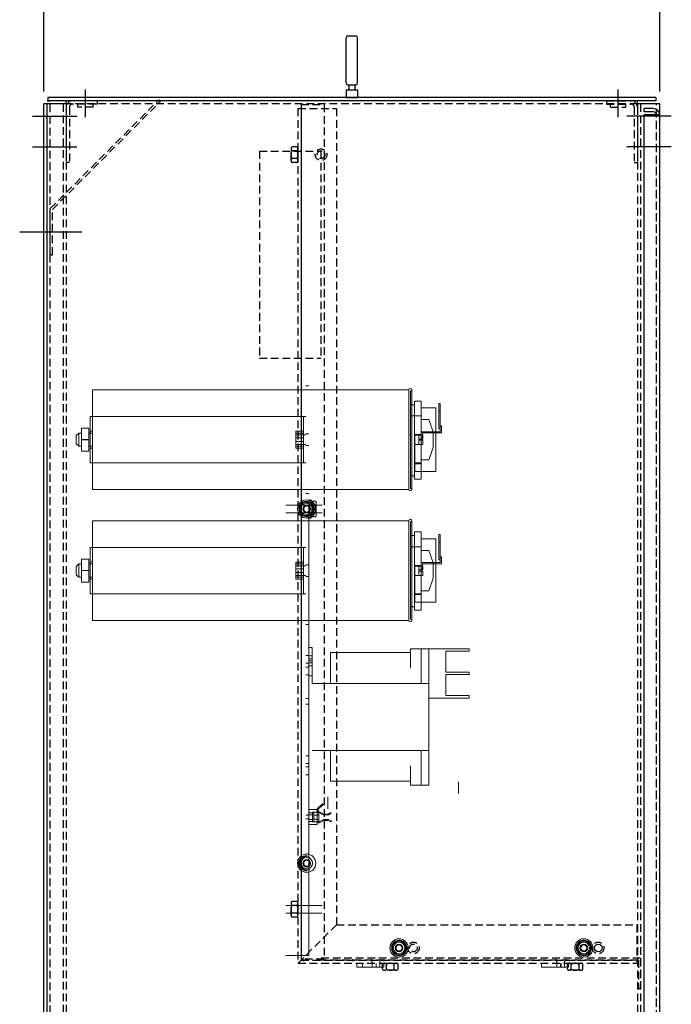
# Model space of a CAD drawing. Units: inches. Extents: x -170 to 126, y -13 to 119.
# Drawn here: x -170 to -149, y 58 to 90 of the extents above; entities that cross this region are included whole.
import ezdxf

# ---------------------------------------------------------------- set-up
doc = ezdxf.new("R2010")
doc.units = ezdxf.units.IN
doc.header["$MEASUREMENT"] = 0
doc.linetypes.add('HIDDEN', pattern=[0.375, 0.25, -0.125])

msp = doc.modelspace()

# ---------------------------------------------------------------- linework, layer by layer
at = {"color": 7}
for p, q in [((-169.111, 88.087), (-169.111, 93.493)), ((-149.114, 88.087), (-149.114, 93.493)), ((-159.3, 88.363), (-159.3, 89.829)), ((-159.24, 89.889), (-158.985, 89.889)), ((-158.925, 88.363), (-158.925, 89.829)), ((-159.24, 88.303), (-158.985, 88.303)), ((-167.762, 87.249), (-167.762, 88.149)), ((-159.3, 88.139), (-159.3, 87.889)), ((-159.3, 88.139), (-158.925, 88.139)), ((-158.925, 88.139), (-158.925, 87.889)), ((-150.463, 87.249), (-150.463, 88.149)), ((-169.111, 17.889), (-169.111, 87.681)), ((-168.387, 87.681), (-169.111, 87.681)), ((-149.24, 87.889), (-168.986, 87.889)), ((-168.986, 87.889), (-168.986, 87.785)), ((-149.24, 87.785), (-168.986, 87.785)), ((-149.838, 87.785), (-168.387, 87.785)), ((-168.387, 87.681), (-168.387, 87.785)), ((-159.3, 87.889), (-158.925, 87.889)), ((-149.838, 87.681), (-149.838, 87.785)), ((-149.114, 87.681), (-149.838, 87.681)), ((-149.24, 87.889), (-149.24, 87.785)), ((-149.114, 17.889), (-149.114, 87.681)), ((-169.488, 87.285), (-168.048, 87.285)), ((-169.488, 87.285), (-168.048, 87.285)), ((-148.737, 87.285), (-150.177, 87.285)), ((-148.737, 87.285), (-150.177, 87.285)), ((-149.322, 87.532), (-149.614, 87.532)), ((-149.614, 87.428), (-149.614, 87.532)), ((-149.322, 87.428), (-149.614, 87.428)), ((-149.614, 18.993), (-149.614, 87.324)), ((-149.114, 87.324), (-149.614, 87.324)), ((-149.114, 18.993), (-149.114, 87.324)), ((-169.488, 86.285), (-168.048, 86.285)), ((-169.488, 86.285), (-168.048, 86.285)), ((-148.737, 86.285), (-150.177, 86.285)), ((-148.737, 86.285), (-150.177, 86.285)), ((-169.635, 83.535), (-168.195, 83.535))]:
    msp.add_line(p, q, dxfattribs=at)
at = {"color": 7, "linetype": 'HIDDEN'}
for p, q in [((-169.007, 18.037), (-169.007, 87.785)), ((-169.007, 87.785), (-168.907, 87.785)), ((-169.007, 17.889), (-169.007, 87.681)), ((-168.907, 84.285), (-165.372, 87.821)), ((-168.907, 18.037), (-168.907, 87.785)), ((-168.837, 84.256), (-165.322, 87.771)), ((-168.491, 87.681), (-168.491, 17.889)), ((-168.387, 87.681), (-168.387, 17.889)), ((-149.838, 87.681), (-168.387, 87.681)), ((-167.387, 87.784), (-168.179, 87.784)), ((-167.387, 87.68), (-168.179, 87.68)), ((-168.015, 87.578), (-168.015, 87.68)), ((-167.51, 87.578), (-167.51, 87.68)), ((-167.387, 87.784), (-167.387, 87.68)), ((-165.372, 87.821), (-165.322, 87.771)), ((-160.761, 87.665), (-160.761, 59.915)), ((-160.761, 87.665), (-160.011, 87.665)), ((-160.011, 87.665), (-160.011, 59.915)), ((-150.838, 87.784), (-150.838, 87.68)), ((-150.838, 87.784), (-150.046, 87.784)), ((-150.838, 87.68), (-150.046, 87.68)), ((-150.716, 87.578), (-150.716, 87.68)), ((-150.211, 87.578), (-150.211, 87.68)), ((-149.838, 87.681), (-149.838, 17.889)), ((-149.734, 87.681), (-149.734, 17.889)), ((-149.218, 17.889), (-149.218, 87.681)), ((-168.387, 87.576), (-168.387, 85.784)), ((-168.283, 87.576), (-168.283, 85.784)), ((-167.51, 87.578), (-168.015, 87.578)), ((-160.861, 87.535), (-160.861, 59.785)), ((-160.861, 87.535), (-159.611, 87.535)), ((-160.761, 87.535), (-160.761, 59.885)), ((-159.611, 87.535), (-159.611, 61.035)), ((-150.716, 87.578), (-150.211, 87.578)), ((-149.942, 87.576), (-149.942, 85.784)), ((-149.838, 87.576), (-149.838, 85.784)), ((-149.218, 18.993), (-149.218, 87.324)), ((-162.116, 86.146), (-162.116, 79.426)), ((-162.116, 86.146), (-160.116, 86.146)), ((-161.087, 85.846), (-161.087, 86.224)), ((-160.895, 86.288), (-161.053, 86.288)), ((-160.895, 86.161), (-161.053, 86.161)), ((-160.861, 86.224), (-160.861, 85.846)), ((-160.116, 86.146), (-160.116, 79.426)), ((-160.116, 86.146), (-160.116, 79.426)), ((-168.283, 85.784), (-168.387, 85.784)), ((-160.895, 85.909), (-161.053, 85.909)), ((-160.895, 85.782), (-161.053, 85.782)), ((-149.942, 85.784), (-149.838, 85.784)), ((-168.907, 82.785), (-168.907, 84.285)), ((-168.837, 82.785), (-168.837, 84.256)), ((-168.907, 82.785), (-168.837, 82.785)), ((-162.116, 79.426), (-160.116, 79.426)), ((-161.087, 61.349), (-161.087, 61.728)), ((-160.895, 61.791), (-161.053, 61.791)), ((-160.861, 61.728), (-160.861, 61.349)), ((-160.895, 61.665), (-161.053, 61.665)), ((-160.895, 61.412), (-161.053, 61.412)), ((-160.895, 61.286), (-161.053, 61.286)), ((-159.611, 61.035), (-160.861, 59.785)), ((-159.611, 61.035), (-149.861, 61.035)), ((-149.861, 61.035), (-149.861, 59.785)), ((-160.861, 59.785), (-149.861, 59.785)), ((-160.011, 59.915), (-160.761, 59.915)), ((-160.761, 59.885), (-149.861, 59.885)), ((-149.734, 59.955), (-160.236, 59.955)), ((-160.236, 59.955), (-160.236, 59.885)), ((-149.804, 59.885), (-160.236, 59.885)), ((-158.051, 59.785), (-157.672, 59.785)), ((-152.051, 59.785), (-151.672, 59.785)), ((-149.804, 59.885), (-149.804, 58.955)), ((-149.734, 59.955), (-149.734, 58.955)), ((-158.114, 59.593), (-158.114, 59.751)), ((-157.672, 59.559), (-158.051, 59.559)), ((-157.988, 59.593), (-157.988, 59.751)), ((-157.735, 59.593), (-157.735, 59.751)), ((-157.609, 59.593), (-157.609, 59.751)), ((-152.114, 59.593), (-152.114, 59.751)), ((-151.672, 59.559), (-152.051, 59.559)), ((-151.988, 59.593), (-151.988, 59.751)), ((-151.735, 59.593), (-151.735, 59.751)), ((-151.609, 59.593), (-151.609, 59.751)), ((-149.734, 58.955), (-149.804, 58.955))]:
    msp.add_line(p, q, dxfattribs=at)
at = {"color": 7, "linetype": 'Continuous'}
msp.add_line((-169.899, 83.535), (-167.883, 83.535), dxfattribs=at)
at = {"color": 7, "lineweight": 0}
for p, q in [((-167.532, 77.533), (-167.532, 78.398)), ((-157.262, 78.398), (-167.532, 78.398)), ((-160.608, 78.533), (-160.504, 78.533)), ((-157.262, 75.168), (-157.262, 78.398)), ((-157.212, 75.202), (-157.212, 78.365)), ((-157.162, 78.365), (-157.212, 78.365)), ((-157.162, 78.398), (-157.162, 75.168)), ((-157.072, 78.038), (-157.072, 75.503)), ((-156.862, 78.038), (-157.072, 78.038)), ((-156.862, 78.038), (-156.862, 77.438)), ((-157.212, 77.958), (-157.21, 77.958)), ((-157.21, 77.958), (-157.21, 77.918)), ((-157.21, 77.554), (-157.21, 77.918)), ((-157.072, 77.918), (-157.21, 77.918)), ((-156.862, 77.813), (-156.385, 77.813)), ((-156.385, 75.754), (-156.385, 77.813)), ((-156.245, 77.954), (-156.285, 77.954)), ((-156.285, 77.954), (-156.285, 77.704)), ((-156.285, 77.704), (-156.245, 77.704)), ((-156.285, 77.704), (-156.285, 77.132)), ((-156.245, 77.704), (-156.245, 77.954)), ((-156.245, 77.132), (-156.245, 77.704)), ((-167.608, 77.533), (-167.4, 77.533)), ((-167.608, 76.033), (-167.608, 77.533)), ((-167.532, 76.033), (-167.532, 77.533)), ((-160.788, 77.533), (-167.4, 77.533)), ((-160.684, 77.533), (-160.788, 77.533)), ((-160.608, 77.533), (-160.684, 77.533)), ((-160.684, 76.033), (-160.684, 77.533)), ((-156.862, 77.554), (-157.21, 77.554)), ((-156.862, 77.438), (-156.862, 76.129)), ((-156.862, 77.438), (-156.612, 77.438)), ((-156.612, 77.438), (-156.472, 77.033)), ((-167.89, 77.157), (-167.89, 77.155)), ((-167.657, 77.157), (-167.89, 77.157)), ((-167.89, 77.155), (-167.89, 76.781)), ((-167.657, 77.155), (-167.89, 77.155)), ((-167.657, 77.157), (-167.657, 77.155)), ((-167.657, 77.155), (-167.657, 76.781)), ((-167.608, 77.063), (-167.532, 77.063)), ((-160.934, 77.058), (-160.934, 76.844)), ((-160.684, 77.058), (-160.934, 77.058)), ((-156.245, 77.042), (-156.862, 77.042)), ((-156.285, 77.132), (-156.245, 77.132)), ((-156.245, 77.232), (-156.205, 77.232)), ((-156.245, 77.132), (-156.245, 77.042)), ((-156.205, 77.232), (-156.205, 77.132)), ((-156.205, 77.002), (-156.205, 77.132)), ((-168.062, 76.918), (-167.982, 76.998)), ((-168.062, 76.648), (-168.062, 76.918)), ((-167.982, 76.998), (-167.982, 76.568)), ((-167.89, 76.998), (-167.982, 76.998)), ((-167.657, 76.785), (-167.89, 76.785)), ((-167.89, 76.781), (-167.89, 76.41)), ((-167.657, 76.781), (-167.89, 76.781)), ((-167.657, 76.998), (-167.532, 76.998)), ((-167.657, 76.781), (-167.657, 76.41)), ((-160.684, 76.998), (-160.934, 76.998)), ((-160.934, 76.94), (-160.608, 76.94)), ((-160.684, 76.844), (-160.934, 76.844)), ((-160.934, 76.844), (-160.934, 76.569)), ((-160.684, 76.723), (-160.934, 76.723)), ((-160.684, 76.942), (-160.608, 76.942)), ((-160.608, 76.971), (-160.504, 76.971)), ((-157.062, 76.952), (-157.062, 76.028)), ((-156.862, 76.952), (-157.062, 76.952)), ((-157.062, 76.943), (-156.937, 76.943)), ((-156.862, 76.926), (-157.062, 76.926)), ((-156.937, 76.943), (-156.937, 76.942)), ((-156.862, 76.943), (-156.937, 76.943)), ((-156.937, 76.942), (-156.937, 76.803)), ((-156.862, 76.942), (-156.937, 76.942)), ((-156.937, 76.803), (-156.812, 76.803)), ((-156.937, 76.803), (-156.937, 76.763)), ((-156.812, 76.763), (-156.937, 76.763)), ((-156.937, 76.763), (-156.937, 76.625)), ((-156.822, 76.911), (-156.862, 76.911)), ((-156.822, 76.908), (-156.862, 76.908)), ((-156.862, 76.906), (-156.822, 76.906)), ((-156.862, 76.842), (-156.822, 76.842)), ((-156.822, 77.002), (-156.822, 76.911)), ((-156.822, 77.002), (-156.205, 77.002)), ((-156.812, 76.942), (-156.822, 76.942)), ((-156.822, 76.842), (-156.822, 76.911)), ((-156.812, 76.942), (-156.812, 76.803)), ((-156.812, 76.763), (-156.812, 76.625)), ((-156.472, 77.033), (-156.472, 76.533)), ((-168.062, 76.648), (-167.982, 76.568)), ((-167.89, 76.568), (-167.982, 76.568)), ((-167.657, 76.412), (-167.89, 76.412)), ((-167.657, 76.41), (-167.89, 76.41)), ((-167.657, 76.568), (-167.532, 76.568)), ((-167.608, 76.503), (-167.532, 76.503)), ((-160.934, 76.627), (-160.608, 76.627)), ((-160.684, 76.569), (-160.934, 76.569)), ((-160.934, 76.569), (-160.934, 76.509)), ((-160.684, 76.509), (-160.934, 76.509)), ((-160.684, 76.625), (-160.608, 76.625)), ((-160.608, 76.596), (-160.504, 76.596)), ((-157.062, 76.623), (-156.937, 76.623)), ((-156.937, 76.625), (-156.812, 76.625)), ((-156.937, 76.625), (-156.937, 76.623)), ((-156.472, 76.533), (-156.61, 76.129)), ((-156.862, 76.129), (-156.862, 75.503)), ((-156.862, 76.129), (-156.61, 76.129)), ((-167.4, 76.033), (-167.608, 76.033)), ((-167.532, 75.168), (-167.532, 76.033)), ((-167.4, 76.033), (-160.788, 76.033)), ((-160.788, 76.033), (-160.684, 76.033)), ((-160.684, 76.033), (-160.608, 76.033)), ((-157.062, 76.028), (-157.062, 75.754)), ((-156.862, 76.028), (-157.062, 76.028)), ((-156.862, 76.003), (-157.062, 76.003)), ((-157.212, 75.608), (-157.072, 75.608)), ((-157.072, 75.503), (-156.862, 75.503)), ((-156.862, 75.754), (-157.062, 75.754)), ((-156.862, 75.754), (-156.385, 75.754)), ((-157.262, 75.168), (-167.532, 75.168)), ((-157.162, 75.202), (-157.212, 75.202)), ((-160.608, 75.033), (-160.504, 75.033)), ((-160.415, 74.786), (-160.429, 74.81)), ((-161.254, 74.658), (-160.078, 74.658)), ((-160.578, 74.786), (-160.797, 74.66)), ((-160.797, 74.66), (-160.797, 74.407)), ((-160.608, 74.721), (-160.504, 74.721)), ((-160.359, 74.66), (-160.578, 74.786)), ((-160.504, 74.373), (-160.504, 74.694)), ((-160.488, 74.631), (-160.504, 74.658)), ((-160.488, 74.435), (-160.488, 74.631)), ((-160.295, 74.631), (-160.488, 74.631)), ((-160.415, 74.66), (-160.415, 74.786)), ((-160.415, 74.786), (-160.287, 74.786)), ((-160.415, 74.407), (-160.415, 74.66)), ((-160.415, 74.66), (-160.287, 74.66)), ((-160.359, 74.407), (-160.359, 74.66)), ((-160.295, 74.631), (-160.268, 74.658)), ((-160.295, 74.631), (-160.295, 74.435)), ((-160.268, 74.752), (-160.287, 74.786)), ((-160.268, 74.723), (-160.268, 74.752)), ((-160.268, 74.533), (-160.268, 74.723)), ((-160.268, 74.344), (-160.268, 74.533)), ((-161.254, 74.408), (-160.078, 74.408)), ((-160.797, 74.407), (-160.578, 74.281)), ((-160.608, 74.346), (-160.504, 74.346)), ((-160.608, 74.283), (-160.504, 74.283)), ((-160.578, 74.281), (-160.359, 74.407)), ((-160.488, 74.435), (-160.504, 74.408)), ((-160.504, 74.373), (-160.504, 60.033)), ((-160.295, 74.435), (-160.488, 74.435)), ((-160.415, 74.281), (-160.429, 74.256)), ((-160.415, 74.281), (-160.415, 74.407)), ((-160.415, 74.407), (-160.287, 74.407)), ((-160.415, 74.281), (-160.287, 74.281)), ((-160.295, 74.435), (-160.268, 74.408)), ((-160.268, 74.314), (-160.287, 74.281)), ((-160.268, 74.314), (-160.268, 74.344)), ((-167.532, 73.283), (-167.532, 74.148)), ((-157.262, 74.148), (-167.532, 74.148)), ((-157.262, 70.918), (-157.262, 74.148)), ((-157.212, 70.952), (-157.212, 74.115)), ((-157.162, 74.115), (-157.212, 74.115)), ((-157.162, 74.148), (-157.162, 70.918)), ((-157.212, 73.708), (-157.21, 73.708)), ((-157.21, 73.708), (-157.21, 73.668)), ((-157.21, 73.304), (-157.21, 73.668)), ((-157.072, 73.668), (-157.21, 73.668)), ((-157.072, 73.788), (-157.072, 71.253)), ((-156.862, 73.788), (-157.072, 73.788)), ((-156.862, 73.788), (-156.862, 73.188)), ((-156.862, 73.563), (-156.385, 73.563)), ((-156.385, 71.504), (-156.385, 73.563)), ((-156.245, 73.704), (-156.285, 73.704)), ((-156.285, 73.704), (-156.285, 73.454)), ((-156.245, 73.454), (-156.245, 73.704)), ((-167.608, 73.283), (-167.608, 71.783)), ((-167.608, 73.283), (-167.4, 73.283)), ((-167.532, 73.283), (-167.532, 71.783)), ((-160.788, 73.283), (-167.4, 73.283)), ((-160.684, 73.283), (-160.788, 73.283)), ((-160.684, 73.283), (-160.684, 71.783)), ((-160.608, 73.283), (-160.684, 73.283)), ((-156.862, 73.304), (-157.21, 73.304)), ((-156.285, 73.454), (-156.245, 73.454)), ((-156.285, 73.454), (-156.285, 72.882)), ((-156.245, 72.882), (-156.245, 73.454)), ((-167.89, 72.907), (-167.89, 72.905)), ((-167.657, 72.907), (-167.89, 72.907)), ((-167.89, 72.905), (-167.89, 72.531)), ((-167.657, 72.905), (-167.89, 72.905)), ((-167.657, 72.907), (-167.657, 72.905)), ((-167.657, 72.905), (-167.657, 72.531)), ((-156.862, 73.188), (-156.862, 71.879)), ((-156.862, 73.188), (-156.612, 73.188)), ((-156.612, 73.188), (-156.472, 72.783)), ((-156.285, 72.882), (-156.245, 72.882)), ((-156.245, 72.982), (-156.205, 72.982)), ((-156.245, 72.882), (-156.245, 72.792)), ((-156.205, 72.982), (-156.205, 72.882)), ((-156.205, 72.752), (-156.205, 72.882)), ((-168.062, 72.668), (-167.982, 72.748)), ((-168.062, 72.398), (-168.062, 72.668)), ((-167.982, 72.748), (-167.982, 72.318)), ((-167.89, 72.748), (-167.982, 72.748)), ((-167.657, 72.748), (-167.532, 72.748)), ((-167.608, 72.813), (-167.532, 72.813)), ((-160.934, 72.748), (-160.934, 72.808)), ((-160.684, 72.808), (-160.934, 72.808)), ((-160.934, 72.473), (-160.934, 72.748)), ((-160.684, 72.748), (-160.934, 72.748)), ((-160.934, 72.69), (-160.684, 72.69)), ((-160.684, 72.594), (-160.934, 72.594)), ((-160.684, 72.692), (-160.608, 72.692)), ((-160.684, 72.69), (-160.608, 72.69)), ((-160.608, 72.721), (-160.504, 72.721)), ((-157.062, 72.702), (-157.062, 71.778)), ((-156.862, 72.702), (-157.062, 72.702)), ((-157.062, 72.693), (-156.937, 72.693)), ((-156.862, 72.676), (-157.062, 72.676)), ((-156.937, 72.693), (-156.937, 72.692)), ((-156.862, 72.693), (-156.937, 72.693)), ((-156.937, 72.692), (-156.937, 72.553)), ((-156.862, 72.692), (-156.937, 72.692)), ((-156.245, 72.792), (-156.862, 72.792)), ((-156.822, 72.661), (-156.862, 72.661)), ((-156.822, 72.658), (-156.862, 72.658)), ((-156.862, 72.656), (-156.822, 72.656)), ((-156.862, 72.592), (-156.822, 72.592)), ((-156.822, 72.752), (-156.822, 72.661)), ((-156.822, 72.752), (-156.205, 72.752)), ((-156.812, 72.692), (-156.822, 72.692)), ((-156.822, 72.592), (-156.822, 72.661)), ((-156.812, 72.692), (-156.812, 72.553)), ((-156.472, 72.783), (-156.472, 72.283)), ((-168.062, 72.398), (-167.982, 72.318)), ((-167.89, 72.318), (-167.982, 72.318)), ((-167.657, 72.535), (-167.89, 72.535)), ((-167.89, 72.531), (-167.89, 72.16)), ((-167.657, 72.531), (-167.89, 72.531)), ((-167.657, 72.531), (-167.657, 72.16)), ((-167.657, 72.318), (-167.532, 72.318)), ((-167.608, 72.253), (-167.532, 72.253)), ((-160.934, 72.259), (-160.934, 72.473)), ((-160.684, 72.473), (-160.934, 72.473)), ((-160.934, 72.377), (-160.684, 72.377)), ((-160.684, 72.319), (-160.934, 72.319)), ((-160.684, 72.259), (-160.934, 72.259)), ((-160.684, 72.377), (-160.608, 72.377)), ((-160.684, 72.375), (-160.608, 72.375)), ((-160.608, 72.346), (-160.504, 72.346)), ((-157.062, 72.373), (-156.937, 72.373)), ((-156.937, 72.553), (-156.812, 72.553)), ((-156.937, 72.553), (-156.937, 72.513)), ((-156.812, 72.513), (-156.937, 72.513)), ((-156.937, 72.513), (-156.937, 72.375)), ((-156.937, 72.375), (-156.812, 72.375)), ((-156.937, 72.375), (-156.937, 72.373)), ((-156.812, 72.513), (-156.812, 72.375)), ((-156.472, 72.283), (-156.61, 71.879)), ((-167.657, 72.162), (-167.89, 72.162)), ((-167.657, 72.16), (-167.89, 72.16)), ((-167.4, 71.783), (-167.608, 71.783)), ((-167.532, 70.918), (-167.532, 71.783)), ((-167.4, 71.783), (-160.788, 71.783)), ((-160.788, 71.783), (-160.684, 71.783)), ((-160.684, 71.783), (-160.608, 71.783)), ((-157.062, 71.778), (-157.062, 71.504)), ((-156.862, 71.778), (-157.062, 71.778)), ((-156.862, 71.753), (-157.062, 71.753)), ((-156.862, 71.879), (-156.862, 71.253)), ((-156.862, 71.879), (-156.61, 71.879)), ((-157.212, 71.358), (-157.072, 71.358)), ((-156.862, 71.504), (-157.062, 71.504)), ((-156.862, 71.504), (-156.385, 71.504)), ((-157.072, 71.253), (-156.862, 71.253)), ((-157.262, 70.918), (-167.532, 70.918)), ((-160.608, 70.783), (-160.504, 70.783)), ((-157.162, 70.952), (-157.212, 70.952)), ((-160.404, 70.04), (-160.504, 70.04)), ((-160.404, 70.04), (-160.404, 69.79)), ((-160.504, 69.778), (-160.608, 69.778)), ((-160.404, 69.771), (-160.504, 69.771)), ((-160.404, 69.77), (-160.504, 69.77)), ((-160.404, 68.871), (-160.404, 69.79)), ((-159.807, 69.371), (-159.807, 69.871)), ((-157.211, 69.871), (-159.807, 69.871)), ((-156.614, 69.996), (-157.211, 69.996)), ((-157.211, 69.371), (-157.211, 69.996)), ((-156.864, 69.996), (-156.864, 68.871)), ((-156.614, 69.996), (-155.306, 69.996)), ((-156.614, 68.871), (-156.614, 69.996)), ((-156.055, 69.914), (-156.055, 69.231)), ((-155.306, 69.914), (-156.055, 69.914)), ((-155.306, 69.996), (-155.306, 69.914)), ((-160.504, 69.528), (-160.608, 69.528)), ((-160.504, 69.4), (-160.608, 69.4)), ((-160.504, 69.67), (-160.404, 69.67)), ((-160.404, 69.607), (-160.504, 69.607)), ((-160.504, 69.54), (-160.404, 69.54)), ((-160.404, 69.44), (-160.504, 69.44)), ((-159.807, 68.871), (-159.807, 69.371)), ((-160.504, 69.15), (-160.608, 69.15)), ((-160.404, 69.121), (-160.504, 69.121)), ((-156.055, 69.231), (-155.306, 69.231)), ((-156.055, 69.161), (-156.055, 68.478)), ((-155.306, 69.161), (-156.055, 69.161)), ((-155.306, 69.231), (-155.306, 69.161)), ((-160.404, 68.871), (-156.614, 68.871)), ((-156.614, 66.692), (-156.614, 68.871)), ((-156.055, 68.478), (-155.306, 68.478)), ((-155.306, 68.478), (-155.306, 68.396)), ((-160.504, 68.382), (-160.608, 68.382)), ((-160.504, 68.192), (-160.608, 68.192)), ((-155.306, 68.396), (-156.614, 68.396)), ((-160.504, 66.525), (-160.608, 66.525)), ((-160.404, 66.692), (-156.614, 66.692)), ((-159.807, 66.692), (-159.807, 66.192)), ((-156.864, 66.692), (-156.864, 65.567)), ((-156.614, 66.692), (-156.614, 65.567)), ((-160.504, 66.275), (-160.608, 66.275)), ((-159.807, 65.692), (-159.807, 66.192)), ((-157.211, 66.192), (-157.211, 65.567)), ((-160.504, 66.158), (-160.608, 66.158)), ((-160.504, 66.158), (-160.608, 66.158)), ((-160.504, 65.908), (-160.608, 65.908)), ((-160.504, 65.908), (-160.608, 65.908)), ((-159.807, 65.692), (-157.211, 65.692)), ((-157.211, 65.567), (-156.614, 65.567)), ((-155.644, 65.301), (-155.644, 65.676)), ((-160.23, 64.806), (-160.088, 64.939)), ((-160.067, 64.917), (-160.21, 64.785)), ((-160.11, 64.912), (-160.175, 64.851)), ((-160.113, 64.916), (-160.11, 64.912)), ((-160.066, 64.96), (-160.088, 64.939)), ((-160.088, 64.939), (-160.067, 64.917)), ((-160.067, 64.917), (-160.045, 64.938)), ((-160.045, 64.938), (-160.066, 64.96)), ((-159.894, 64.8), (-159.894, 65.194)), ((-160.504, 64.595), (-160.608, 64.595)), ((-160.504, 64.773), (-160.26, 64.773)), ((-160.504, 64.673), (-160.346, 64.673)), ((-160.394, 64.608), (-160.504, 64.608)), ((-160.394, 64.375), (-160.394, 64.69)), ((-160.24, 64.69), (-160.394, 64.69)), ((-160.346, 64.386), (-160.346, 64.673)), ((-160.346, 64.589), (-160.24, 64.589)), ((-160.24, 64.753), (-160.24, 64.785)), ((-160.24, 64.306), (-160.24, 64.753)), ((-160.18, 64.604), (-160.24, 64.604)), ((-160.21, 64.785), (-160.23, 64.806)), ((-160.21, 64.785), (-160.21, 64.669)), ((-160.18, 64.655), (-160.18, 64.392)), ((-160.179, 64.854), (-160.175, 64.851)), ((-160.166, 64.697), (-160.027, 64.631)), ((-160.04, 64.604), (-160.166, 64.664)), ((-159.87, 64.608), (-160.04, 64.604)), ((-160.027, 64.631), (-159.883, 64.634)), ((-159.883, 64.634), (-159.793, 64.68)), ((-159.779, 64.654), (-159.87, 64.608)), ((-159.793, 64.68), (-159.779, 64.654)), ((-160.504, 64.47), (-160.608, 64.47)), ((-160.394, 64.458), (-160.504, 64.458)), ((-160.504, 64.386), (-160.346, 64.386)), ((-160.504, 64.286), (-160.26, 64.286)), ((-160.24, 64.375), (-160.394, 64.375)), ((-160.346, 64.469), (-160.24, 64.469)), ((-160.18, 64.454), (-160.24, 64.454)), ((-160.21, 64.375), (-160.24, 64.375)), ((-160.023, 64.423), (-160.167, 64.349)), ((-160.166, 64.383), (-160.037, 64.449)), ((-160.037, 64.449), (-159.87, 64.453)), ((-159.883, 64.425), (-160.023, 64.423)), ((-159.791, 64.382), (-159.883, 64.425)), ((-159.87, 64.453), (-159.778, 64.409)), ((-159.778, 64.409), (-159.791, 64.382)), ((-160.578, 63.286), (-160.797, 63.16)), ((-160.797, 63.16), (-160.797, 62.907)), ((-160.797, 62.907), (-160.578, 62.781)), ((-161.254, 61.658), (-160.078, 61.658)), ((-161.254, 61.408), (-160.078, 61.408)), ((-157.578, 60.536), (-157.797, 60.41)), ((-157.359, 60.41), (-157.578, 60.536)), ((-151.578, 60.536), (-151.797, 60.41)), ((-151.359, 60.41), (-151.578, 60.536)), ((-157.797, 60.41), (-157.797, 60.157)), ((-157.797, 60.157), (-157.578, 60.031)), ((-157.578, 60.031), (-157.359, 60.157)), ((-157.359, 60.157), (-157.359, 60.41)), ((-151.797, 60.41), (-151.797, 60.157)), ((-151.797, 60.157), (-151.578, 60.031)), ((-151.578, 60.031), (-151.359, 60.157)), ((-151.359, 60.157), (-151.359, 60.41)), ((-161.254, 60.033), (-160.713, 60.033)), ((-160.713, 60.033), (-160.504, 60.033)), ((-160.698, 59.858), (-160.698, 59.917)), ((-159.086, 59.858), (-159.086, 59.917)), ((-158.953, 59.783), (-158.953, 59.658)), ((-158.769, 59.783), (-158.769, 59.658)), ((-158.483, 59.858), (-158.483, 59.917)), ((-158.453, 59.858), (-158.453, 59.658)), ((-158.32, 59.783), (-158.32, 59.658)), ((-158.203, 59.858), (-158.203, 59.658)), ((-158.173, 59.858), (-158.173, 59.917)), ((-158.078, 59.783), (-158.078, 59.658)), ((-158.073, 59.858), (-158.073, 59.917)), ((-152.951, 59.783), (-152.951, 59.658)), ((-152.483, 59.858), (-152.483, 59.917)), ((-152.453, 59.858), (-152.453, 59.783)), ((-152.451, 59.783), (-152.451, 59.658)), ((-152.337, 59.783), (-152.337, 59.658)), ((-152.312, 59.783), (-152.312, 59.658)), ((-152.203, 59.858), (-152.203, 59.783)), ((-152.201, 59.783), (-152.201, 59.658)), ((-152.173, 59.858), (-152.173, 59.917)), ((-152.076, 59.783), (-152.076, 59.658)), ((-158.769, 59.658), (-158.953, 59.658)), ((-158.769, 59.658), (-158.328, 59.658)), ((-158.078, 59.658), (-158.328, 59.658)), ((-152.701, 59.658), (-152.951, 59.658)), ((-152.701, 59.658), (-152.337, 59.658)), ((-152.076, 59.658), (-152.337, 59.658))]:
    msp.add_line(p, q, dxfattribs=at)
at = {"color": 7, "lineweight": 0, "flags": 128}
for points in [[(-160.268, 74.723), (-160.268, 74.726), (-160.268, 74.728), (-160.268, 74.731), (-160.268, 74.733), (-160.268, 74.736), (-160.269, 74.738), (-160.269, 74.741), (-160.27, 74.743), (-160.27, 74.746), (-160.271, 74.748), (-160.272, 74.751), (-160.272, 74.754), (-160.273, 74.756), (-160.274, 74.759), (-160.275, 74.761), (-160.276, 74.764), (-160.277, 74.767), (-160.278, 74.769), (-160.28, 74.772), (-160.281, 74.775), (-160.282, 74.778), (-160.284, 74.78), (-160.286, 74.783), (-160.287, 74.786)], [(-160.287, 74.66), (-160.286, 74.663), (-160.284, 74.666), (-160.282, 74.668), (-160.281, 74.671), (-160.28, 74.674), (-160.278, 74.677), (-160.277, 74.679), (-160.276, 74.682), (-160.275, 74.685), (-160.274, 74.687), (-160.273, 74.69), (-160.272, 74.693), (-160.272, 74.695), (-160.271, 74.698), (-160.27, 74.7), (-160.27, 74.703), (-160.269, 74.705), (-160.269, 74.708), (-160.268, 74.71), (-160.268, 74.713), (-160.268, 74.715), (-160.268, 74.718), (-160.268, 74.721), (-160.268, 74.723)], [(-160.268, 74.533), (-160.268, 74.538), (-160.268, 74.544), (-160.268, 74.549), (-160.268, 74.554), (-160.268, 74.559), (-160.269, 74.564), (-160.269, 74.569), (-160.27, 74.574), (-160.27, 74.579), (-160.271, 74.584), (-160.272, 74.589), (-160.272, 74.594), (-160.273, 74.599), (-160.274, 74.605), (-160.275, 74.61), (-160.276, 74.615), (-160.277, 74.621), (-160.278, 74.626), (-160.28, 74.631), (-160.281, 74.637), (-160.282, 74.643), (-160.284, 74.648), (-160.286, 74.654), (-160.287, 74.66)], [(-160.287, 74.407), (-160.286, 74.413), (-160.284, 74.419), (-160.282, 74.424), (-160.281, 74.43), (-160.28, 74.435), (-160.278, 74.441), (-160.277, 74.446), (-160.276, 74.452), (-160.275, 74.457), (-160.274, 74.462), (-160.273, 74.467), (-160.272, 74.472), (-160.272, 74.478), (-160.271, 74.483), (-160.27, 74.488), (-160.27, 74.493), (-160.269, 74.498), (-160.269, 74.503), (-160.268, 74.508), (-160.268, 74.513), (-160.268, 74.518), (-160.268, 74.523), (-160.268, 74.528), (-160.268, 74.533)], [(-160.268, 74.344), (-160.268, 74.346), (-160.268, 74.349), (-160.268, 74.351), (-160.268, 74.354), (-160.268, 74.356), (-160.269, 74.359), (-160.269, 74.361), (-160.27, 74.364), (-160.27, 74.366), (-160.271, 74.369), (-160.272, 74.372), (-160.272, 74.374), (-160.273, 74.377), (-160.274, 74.379), (-160.275, 74.382), (-160.276, 74.385), (-160.277, 74.387), (-160.278, 74.39), (-160.28, 74.393), (-160.281, 74.396), (-160.282, 74.398), (-160.284, 74.401), (-160.286, 74.404), (-160.287, 74.407)], [(-160.287, 74.281), (-160.286, 74.283), (-160.284, 74.286), (-160.282, 74.289), (-160.281, 74.292), (-160.28, 74.295), (-160.278, 74.297), (-160.277, 74.3), (-160.276, 74.303), (-160.275, 74.305), (-160.274, 74.308), (-160.273, 74.311), (-160.272, 74.313), (-160.272, 74.316), (-160.271, 74.318), (-160.27, 74.321), (-160.27, 74.324), (-160.269, 74.326), (-160.269, 74.329), (-160.268, 74.331), (-160.268, 74.334), (-160.268, 74.336), (-160.268, 74.339), (-160.268, 74.341), (-160.268, 74.344)]]:
    msp.add_lwpolyline(points, dxfattribs=at)
at = {"color": 7, "linetype": 'HIDDEN'}
for centre, radius in [((-160.111, 86.035), 0.188), ((-160.111, 86.035), 0.125), ((-157.111, 60.285), 0.188), ((-151.111, 60.285), 0.188), ((-157.111, 60.285), 0.125)]:
    msp.add_circle(centre, radius, dxfattribs=at)
at = {"color": 7, "lineweight": 0}
for centre, radius in [((-160.578, 74.533), 0.297), ((-160.578, 74.533), 0.187), ((-160.578, 74.533), 0.125), ((-160.578, 74.533), 0.125), ((-160.578, 74.533), 0.098), ((-160.578, 63.033), 0.297), ((-160.578, 63.033), 0.187), ((-160.578, 63.033), 0.125), ((-160.578, 63.033), 0.125), ((-160.578, 63.033), 0.098), ((-157.578, 60.283), 0.297), ((-157.578, 60.283), 0.187), ((-151.578, 60.283), 0.297), ((-151.578, 60.283), 0.187), ((-157.578, 60.283), 0.125), ((-157.578, 60.283), 0.125), ((-157.578, 60.283), 0.098), ((-151.578, 60.283), 0.125), ((-151.578, 60.283), 0.125), ((-151.578, 60.283), 0.098)]:
    msp.add_circle(centre, radius, dxfattribs=at)
at = {"color": 7}
msp.add_circle((-151.111, 60.285), 0.125, dxfattribs=at)
for centre, radius, start, end in [((-159.24, 89.829), 0.06, 90, 180), ((-158.985, 89.829), 0.06, 0, 90), ((-159.24, 88.363), 0.06, 180, 270), ((-158.985, 88.363), 0.06, 270, 0), ((-149.322, 87.324), 0.208, 0, 90), ((-149.322, 87.324), 0.104, 0, 90)]:
    msp.add_arc(centre, radius, start, end, dxfattribs=at)
at = {"color": 7, "linetype": 'HIDDEN'}
for centre, radius, start, end in [((-168.179, 87.576), 0.208, 90, 180), ((-168.179, 87.576), 0.104, 90, 180), ((-150.046, 87.576), 0.208, 0, 90), ((-150.046, 87.576), 0.104, 0, 90), ((-161.011, 86.224), 0.0758, 123.6264, 236.3736), ((-160.835, 86.035), 0.253, 150, 210), ((-160.937, 86.224), 0.0758, 303.6264, 56.3736), ((-161.114, 86.035), 0.253, 330, 30), ((-161.011, 85.846), 0.0758, 123.6264, 236.3736), ((-160.937, 85.846), 0.0758, 303.6264, 56.3736), ((-161.011, 61.728), 0.0758, 123.6264, 236.3736), ((-160.937, 61.728), 0.0758, 303.6264, 56.3736), ((-160.835, 61.538), 0.253, 150, 210), ((-161.011, 61.349), 0.0758, 123.6264, 236.3736), ((-161.114, 61.538), 0.253, 330, 30), ((-160.937, 61.349), 0.0758, 303.6264, 56.3736), ((-158.051, 59.709), 0.0758, 33.6264, 146.3736), ((-157.861, 59.532), 0.253, 60, 120), ((-157.672, 59.709), 0.0758, 33.6264, 146.3736), ((-152.051, 59.709), 0.0758, 33.6264, 146.3736), ((-151.861, 59.532), 0.253, 60, 120), ((-151.672, 59.709), 0.0758, 33.6264, 146.3736), ((-158.051, 59.635), 0.0758, 213.6264, 326.3736), ((-157.861, 59.811), 0.253, 240, 300), ((-157.672, 59.635), 0.0758, 213.6264, 326.3736), ((-152.051, 59.635), 0.0758, 213.6264, 326.3736), ((-151.861, 59.811), 0.253, 240, 300), ((-151.672, 59.635), 0.0758, 213.6264, 326.3736)]:
    msp.add_arc(centre, radius, start, end, dxfattribs=at)
at = {"color": 7, "lineweight": 0}
for centre, radius, start, end in [((-157.212, 78.398), 0.05, 0, 180), ((-157.212, 75.168), 0.05, 180, 0), ((-160.464, 74.79), 0.04, 30, 180), ((-160.578, 74.533), 0.253, 150, 210), ((-160.578, 74.533), 0.253, 90, 150), ((-160.578, 74.533), 0.219, 120, 180), ((-160.578, 74.533), 0.219, 180, 240), ((-160.578, 74.533), 0.219, 60, 120), ((-160.578, 74.533), 0.253, 30, 90), ((-160.578, 74.533), 0.219, 0, 60), ((-160.578, 74.533), 0.219, 300, 0), ((-160.578, 74.533), 0.253, 330, 30), ((-160.578, 74.533), 0.253, 210, 270), ((-160.578, 74.533), 0.219, 240, 300), ((-160.578, 74.533), 0.253, 270, 330), ((-160.464, 74.276), 0.04, 180, 330), ((-157.212, 74.148), 0.05, 0, 180), ((-157.212, 70.918), 0.05, 180, 0), ((-160.26, 64.753), 0.02, 0, 90), ((-160.21, 64.785), 0.03, 133.0119, 180), ((-160.179, 64.669), 0.0306, 64.5296, 180), ((-160.17, 64.655), 0.01, 64.5296, 180), ((-160.26, 64.306), 0.02, 270, 0), ((-160.18, 64.375), 0.0295, 180, 297.1309), ((-160.17, 64.392), 0.01, 180, 297.1309), ((-160.578, 63.033), 0.253, 150, 210), ((-160.578, 63.033), 0.253, 90, 150), ((-160.578, 63.033), 0.219, 120, 180), ((-160.578, 63.033), 0.219, 180, 240), ((-160.578, 63.033), 0.219, 60, 120), ((-160.578, 63.033), 0.253, 210, 270), ((-160.578, 63.033), 0.219, 240, 300), ((-157.578, 60.283), 0.253, 90, 150), ((-157.578, 60.283), 0.219, 120, 180), ((-157.578, 60.283), 0.219, 60, 120), ((-157.578, 60.283), 0.253, 30, 90), ((-157.578, 60.283), 0.219, 0, 60), ((-151.578, 60.283), 0.253, 90, 150), ((-151.578, 60.283), 0.219, 120, 180), ((-151.578, 60.283), 0.219, 60, 120), ((-151.578, 60.283), 0.253, 30, 90), ((-151.578, 60.283), 0.219, 0, 60), ((-157.578, 60.283), 0.253, 150, 210), ((-157.578, 60.283), 0.219, 180, 240), ((-157.578, 60.283), 0.253, 210, 270), ((-157.578, 60.283), 0.219, 240, 300), ((-157.578, 60.283), 0.253, 270, 330), ((-157.578, 60.283), 0.219, 300, 0), ((-157.578, 60.283), 0.253, 330, 30), ((-151.578, 60.283), 0.253, 150, 210), ((-151.578, 60.283), 0.219, 180, 240), ((-151.578, 60.283), 0.253, 210, 270), ((-151.578, 60.283), 0.219, 240, 300), ((-151.578, 60.283), 0.253, 270, 330), ((-151.578, 60.283), 0.219, 300, 0), ((-151.578, 60.283), 0.253, 330, 30)]:
    msp.add_arc(centre, radius, start, end, dxfattribs=at)
at = {"color": 7, "extrusion": (0, 0, -1)}
msp.add_ellipse((-159.24, 88.221), major_axis=(0, 0.0822), ratio=0.412148, start_param=0, end_param=3.141593, dxfattribs=at)
at = {"color": 7}
msp.add_ellipse((-158.985, 88.221), major_axis=(0, 0.0822), ratio=0.412148, start_param=0, end_param=3.141593, dxfattribs=at)

doc.saveas('drawing.dxf')
